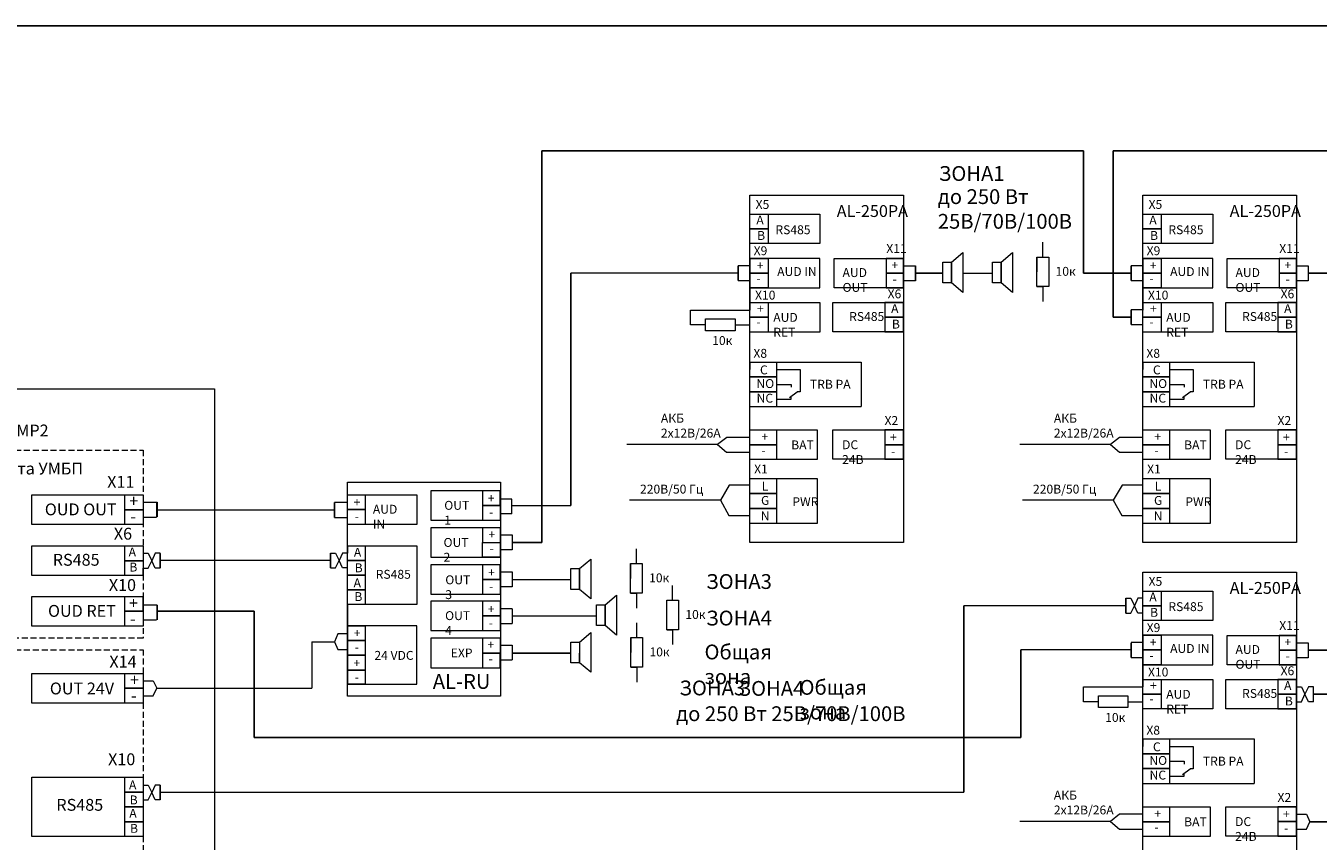
# Model space of a CAD drawing. Units: millimetres. Extents: x 5617 to 6767, y 287 to 910.
# Drawn here: x 5897 to 6333, y 634 to 910 of the extents above; entities that cross this region are included whole.
import ezdxf

# ---------------------------------------------------------------- set-up
doc = ezdxf.new("R2010")
doc.units = ezdxf.units.MM
doc.linetypes.add('JIS_02_2.0', pattern=[3, 2, -1])
doc.layers.add('1', color=10, linetype='Continuous')
doc.styles.get("Standard").update_dxf_attribs({"font": 'TCbEKeeH.ttf'})

msp = doc.modelspace()

# ---------------------------------------------------------------- linework, layer by layer
for p, q in [((6253.77, 867.58), (6071, 867.58)), ((6071, 735.33), (6071, 867.58)), ((6253.77, 826.3), (6253.77, 867.58)), ((6263.77, 811.35), (6263.77, 867.58)), ((6263.77, 867.58), (6391.38, 867.58)), ((6080.77, 747.81), (6080.77, 826.3)), ((6206.28, 826.27), (6197.01, 826.27)), ((6269.84, 826.3), (6253.77, 826.3)), ((6338.89, 826.27), (6329.62, 826.27)), ((6269.84, 811.35), (6263.77, 811.35)), ((6061, 735.33), (6071, 735.33)), ((5936.45, 716.85), (5936.45, 714.35)), ((5936.45, 714.35), (5936.45, 712.07)), ((5941.12, 712.07), (5973.85, 712.07)), ((5973.85, 712.07), (5973.85, 669.51)), ((6213.39, 713.96), (6213.39, 651.03)), ((6056.94, 697.99), (6056.96, 697.99)), ((6061, 697.99), (6080.78, 697.99)), ((6232.61, 669.51), (6232.61, 699.04)), ((6348.89, 699.01), (6329.62, 699.01)), ((6005.38, 697.21), (6005.38, 694.52)), ((6325.63, 689.05), (6325.63, 686.55)), ((6331.34, 684.05), (6339.98, 684.05)), ((5973.85, 669.51), (6232.61, 669.51)), ((6330.18, 641.04), (6339.98, 641.04))]:
    msp.add_line(p, q)
at = {"color": 7, "lineweight": 20}
for p, q in [((6141.16, 828.77), (6137.23, 828.77)), ((6193.03, 828.74), (6197.01, 828.74)), ((6197.01, 828.74), (6197.01, 823.64)), ((6273.77, 828.77), (6269.84, 828.77)), ((6325.64, 828.74), (6329.62, 828.74)), ((6329.62, 828.74), (6329.62, 823.64)), ((6141.16, 823.67), (6137.23, 823.67)), ((6193.03, 821.31), (6193.02, 815.85)), ((6197.01, 823.64), (6193.03, 823.64)), ((6193.04, 821.31), (6193.04, 817.14)), ((6273.77, 823.67), (6269.84, 823.67)), ((6325.64, 821.31), (6325.63, 815.85)), ((6329.62, 823.64), (6325.64, 823.64)), ((6325.66, 821.31), (6325.66, 817.14)), ((6121.16, 813.81), (6141.16, 813.81)), ((6273.77, 813.9), (6269.84, 813.9)), ((6126.16, 808.81), (6121.16, 808.81)), ((6136.16, 808.81), (6141.16, 808.81)), ((6273.77, 808.81), (6269.84, 808.81)), ((6141.16, 796.21), (6141.16, 793.71)), ((6150.12, 796.21), (6150.12, 793.71)), ((6273.77, 796.21), (6273.77, 793.71)), ((6282.74, 796.21), (6282.74, 793.71)), ((6150.12, 793.71), (6158.12, 793.71)), ((6158.12, 793.71), (6158.12, 786.2)), ((6282.74, 793.71), (6290.74, 793.71)), ((6290.74, 793.71), (6290.74, 786.2)), ((6150.12, 788.71), (6155.12, 788.71)), ((6154.51, 784.23), (6157.12, 786.2)), ((6155.12, 788.71), (6155.12, 787.71)), ((6158.12, 786.2), (6157.12, 786.2)), ((6282.74, 788.71), (6287.74, 788.71)), ((6287.13, 784.23), (6289.74, 786.2)), ((6287.74, 788.71), (6287.74, 787.71)), ((6290.74, 786.2), (6289.74, 786.2)), ((6150.12, 783.7), (6155.12, 783.7)), ((6155.12, 783.7), (6155.12, 784.7)), ((6282.74, 783.7), (6287.74, 783.7)), ((6287.74, 783.7), (6287.74, 784.7)), ((6193.03, 773.3), (6193.03, 770.8)), ((6325.64, 773.3), (6325.64, 770.8)), ((6130.29, 768.37), (6099.67, 768.37)), ((6133.35, 770.81), (6130.29, 768.37)), ((6130.29, 768.37), (6133.24, 765.81)), ((6141.15, 770.81), (6133.35, 770.81)), ((6262.9, 768.37), (6232.28, 768.37)), ((6265.96, 770.81), (6262.9, 768.37)), ((6262.9, 768.37), (6265.86, 765.81)), ((6273.77, 770.81), (6265.96, 770.81)), ((6133.24, 765.81), (6141.15, 765.81)), ((6265.86, 765.81), (6273.77, 765.81)), ((6134.17, 754.71), (6131.2, 749.56)), ((6141.16, 754.71), (6134.17, 754.71)), ((6266.79, 754.71), (6263.81, 749.56)), ((6273.77, 754.71), (6266.79, 754.71)), ((6131.2, 749.56), (6100.58, 749.56)), ((6131.2, 749.56), (6134.09, 744.47)), ((6263.81, 749.56), (6233.2, 749.56)), ((6263.81, 749.56), (6266.71, 744.47)), ((6134.09, 744.47), (6141.16, 744.47)), ((6266.71, 744.47), (6273.77, 744.47)), ((6273.77, 701.51), (6269.84, 701.51)), ((6325.64, 701.48), (6329.62, 701.48)), ((6329.62, 701.48), (6329.62, 696.38)), ((6273.77, 696.41), (6269.84, 696.41)), ((6325.64, 694.05), (6325.63, 688.59)), ((6329.62, 696.38), (6325.64, 696.38)), ((6325.66, 694.05), (6325.66, 689.88)), ((6253.77, 686.55), (6273.77, 686.55)), ((6258.77, 681.55), (6253.77, 681.55)), ((6268.77, 681.55), (6273.77, 681.55)), ((6273.77, 668.96), (6273.77, 666.46)), ((6282.74, 668.96), (6282.74, 666.45)), ((6282.74, 666.45), (6290.74, 666.45)), ((6290.74, 666.45), (6290.74, 658.94)), ((6282.74, 661.45), (6287.74, 661.45)), ((6287.13, 656.98), (6289.74, 658.94)), ((6287.74, 661.45), (6287.74, 660.45)), ((6290.74, 658.94), (6289.74, 658.94)), ((6282.74, 656.44), (6287.74, 656.44)), ((6287.74, 656.44), (6287.74, 657.44)), ((6325.64, 646.04), (6325.64, 643.54)), ((6262.9, 641.11), (6232.28, 641.11)), ((6265.96, 643.55), (6262.9, 641.11)), ((6262.9, 641.11), (6265.86, 638.55)), ((6273.77, 643.55), (6265.96, 643.55)), ((6265.86, 638.55), (6273.77, 638.55))]:
    msp.add_line(p, q, dxfattribs=at)
at = {"color": 7}
for p, q in [((6141.16, 821.31), (6141.16, 816.31)), ((6273.77, 821.31), (6273.77, 816.31)), ((6141.16, 816.31), (6141.16, 813.81)), ((6141.16, 816.31), (6141.16, 813.81)), ((6273.77, 816.31), (6273.77, 813.81)), ((6273.77, 816.31), (6273.77, 813.81)), ((6273.77, 694.05), (6273.77, 689.05)), ((6273.77, 689.05), (6273.77, 686.55)), ((6273.77, 689.05), (6273.77, 686.55))]:
    msp.add_line(p, q, dxfattribs=at)
msp.add_lwpolyline([(5616.52, 909.76), (6767.15, 909.76), (6767.15, 287.17), (5616.52, 287.17)], close=True)
at = {"color": 7, "lineweight": 20}
for points in [[(6141.16, 852.58), (6193.03, 852.58), (6193.03, 735.33), (6141.16, 735.33)], [(6273.77, 852.58), (6325.64, 852.58), (6325.64, 735.33), (6273.77, 735.33)], [(6164.8, 836.24), (6141.16, 836.24), (6141.16, 846.18), (6164.8, 846.18)], [(6141.16, 846.18), (6147.33, 846.18), (6147.33, 841.22), (6141.16, 841.22)], [(6297.41, 836.24), (6273.77, 836.24), (6273.77, 846.18), (6297.41, 846.18)], [(6273.77, 846.18), (6279.95, 846.18), (6279.95, 841.22), (6273.77, 841.22)], [(6141.16, 841.22), (6147.33, 841.22), (6147.33, 836.24), (6141.16, 836.24)], [(6273.77, 841.22), (6279.95, 841.22), (6279.95, 836.24), (6273.77, 836.24)], [(6164.8, 831.24), (6141.16, 831.24), (6141.16, 821.31), (6164.8, 821.31)], [(6141.16, 831.24), (6147.33, 831.24), (6147.33, 826.3), (6141.16, 826.3)], [(6169.66, 831.21), (6193.03, 831.21), (6193.03, 821.31), (6169.66, 821.31)], [(6193.03, 831.21), (6187.13, 831.21), (6187.13, 826.27), (6193.03, 826.27)], [(6297.41, 831.24), (6273.77, 831.24), (6273.77, 821.31), (6297.41, 821.31)], [(6273.77, 831.24), (6279.95, 831.24), (6279.95, 826.3), (6273.77, 826.3)], [(6302.28, 831.21), (6325.64, 831.21), (6325.64, 821.31), (6302.28, 821.31)], [(6325.64, 831.21), (6319.74, 831.21), (6319.74, 826.27), (6325.64, 826.27)], [(6141.16, 826.3), (6147.33, 826.3), (6147.33, 821.31), (6141.16, 821.31)], [(6193.03, 826.27), (6187.13, 826.27), (6187.13, 821.31), (6193.03, 821.31)], [(6273.77, 826.3), (6279.95, 826.3), (6279.95, 821.31), (6273.77, 821.31)], [(6325.64, 826.27), (6319.74, 826.27), (6319.74, 821.31), (6325.64, 821.31)], [(6164.8, 806.37), (6141.16, 806.37), (6141.16, 816.31), (6164.8, 816.31)], [(6141.16, 816.31), (6147.33, 816.31), (6147.33, 811.35), (6141.16, 811.35)], [(6169.21, 816.31), (6193.03, 816.31), (6193.03, 806.4), (6169.21, 806.4)], [(6193.03, 816.31), (6186.68, 816.31), (6186.68, 811.35), (6193.03, 811.35)], [(6297.41, 806.37), (6273.77, 806.37), (6273.77, 816.31), (6297.41, 816.31)], [(6273.77, 816.31), (6279.95, 816.31), (6279.95, 811.35), (6273.77, 811.35)], [(6301.83, 816.31), (6325.64, 816.31), (6325.64, 806.4), (6301.83, 806.4)], [(6325.64, 816.31), (6319.29, 816.31), (6319.29, 811.35), (6325.64, 811.35)], [(6141.16, 811.35), (6147.33, 811.35), (6147.33, 806.37), (6141.16, 806.37)], [(6193.03, 811.35), (6186.68, 811.35), (6186.68, 806.4), (6193.03, 806.4)], [(6273.77, 811.35), (6279.95, 811.35), (6279.95, 806.37), (6273.77, 806.37)], [(6325.64, 811.35), (6319.29, 811.35), (6319.29, 806.4), (6325.64, 806.4)], [(6126.16, 806.81), (6126.16, 810.81), (6136.16, 810.81), (6136.16, 806.81)], [(6141.16, 773.3), (6163.83, 773.3), (6163.83, 763.3), (6141.16, 763.3)], [(6141.16, 773.3), (6150.16, 773.3), (6150.16, 768.3), (6141.16, 768.3)], [(6169.21, 773.3), (6193.03, 773.3), (6193.03, 763.39), (6169.21, 763.39)], [(6193.03, 773.3), (6186.68, 773.3), (6186.68, 768.34), (6193.03, 768.34)], [(6273.77, 773.3), (6296.45, 773.3), (6296.45, 763.3), (6273.77, 763.3)], [(6273.77, 773.3), (6282.77, 773.3), (6282.77, 768.3), (6273.77, 768.3)], [(6301.83, 773.3), (6325.64, 773.3), (6325.64, 763.39), (6301.83, 763.39)], [(6325.64, 773.3), (6319.3, 773.3), (6319.3, 768.34), (6325.64, 768.34)], [(6141.15, 768.3), (6150.16, 768.3), (6150.16, 763.3), (6141.15, 763.3)], [(6193.03, 768.34), (6186.68, 768.34), (6186.68, 763.39), (6193.03, 763.39)], [(6273.77, 768.3), (6282.77, 768.3), (6282.77, 763.3), (6273.77, 763.3)], [(6325.64, 768.34), (6319.3, 768.34), (6319.3, 763.39), (6325.64, 763.39)], [(6141.15, 756.9), (6150.16, 756.9), (6150.16, 751.82), (6141.15, 751.82)], [(6141.16, 756.9), (6163.83, 756.9), (6163.83, 741.73), (6141.16, 741.73)], [(6273.77, 756.9), (6296.45, 756.9), (6296.45, 741.73), (6273.77, 741.73)], [(6273.77, 756.9), (6282.77, 756.9), (6282.77, 751.82), (6273.77, 751.82)], [(6141.16, 751.82), (6150.16, 751.82), (6150.16, 746.82), (6141.16, 746.82)], [(6273.77, 751.82), (6282.77, 751.82), (6282.77, 746.82), (6273.77, 746.82)], [(6141.16, 746.82), (6150.16, 746.82), (6150.16, 741.73), (6141.16, 741.73)], [(6273.77, 746.82), (6282.77, 746.82), (6282.77, 741.73), (6273.77, 741.73)], [(6273.77, 725.33), (6325.64, 725.33), (6325.64, 608.07), (6273.77, 608.07)], [(6297.41, 708.98), (6273.77, 708.98), (6273.77, 718.92), (6297.41, 718.92)], [(6273.77, 718.92), (6279.95, 718.92), (6279.95, 713.96), (6273.77, 713.96)], [(6273.77, 713.96), (6279.95, 713.96), (6279.95, 708.98), (6273.77, 708.98)], [(6297.41, 703.98), (6273.77, 703.98), (6273.77, 694.05), (6297.41, 694.05)], [(6273.77, 703.98), (6279.95, 703.98), (6279.95, 699.04), (6273.77, 699.04)], [(6302.28, 703.95), (6325.64, 703.95), (6325.64, 694.05), (6302.28, 694.05)], [(6325.64, 703.95), (6319.74, 703.95), (6319.74, 699.01), (6325.64, 699.01)], [(6273.77, 699.04), (6279.95, 699.04), (6279.95, 694.05), (6273.77, 694.05)], [(6325.64, 699.01), (6319.74, 699.01), (6319.74, 694.05), (6325.64, 694.05)], [(6297.41, 679.11), (6273.77, 679.11), (6273.77, 689.05), (6297.41, 689.05)], [(6273.77, 689.05), (6279.95, 689.05), (6279.95, 684.09), (6273.77, 684.09)], [(6301.83, 689.05), (6325.64, 689.05), (6325.64, 679.14), (6301.83, 679.14)], [(6325.64, 689.05), (6319.29, 689.05), (6319.29, 684.09), (6325.64, 684.09)], [(6258.77, 679.55), (6258.77, 683.55), (6268.77, 683.55), (6268.77, 679.55)], [(6273.77, 684.09), (6279.95, 684.09), (6279.95, 679.11), (6273.77, 679.11)], [(6325.64, 684.09), (6319.29, 684.09), (6319.29, 679.14), (6325.64, 679.14)], [(6273.77, 646.04), (6296.45, 646.04), (6296.45, 636.04), (6273.77, 636.04)], [(6273.77, 646.04), (6282.77, 646.04), (6282.77, 641.04), (6273.77, 641.04)], [(6301.83, 646.04), (6325.64, 646.04), (6325.64, 636.14), (6301.83, 636.14)], [(6325.64, 646.04), (6319.3, 646.04), (6319.3, 641.08), (6325.64, 641.08)], [(6273.77, 641.04), (6282.77, 641.04), (6282.77, 636.04), (6273.77, 636.04)], [(6325.64, 641.08), (6319.3, 641.08), (6319.3, 636.14), (6325.64, 636.14)]]:
    msp.add_lwpolyline(points, close=True, dxfattribs=at)
at = {"color": 7, "lineweight": 20, "const_width": 0.5}
for points in [[(6137.23, 828.77), (6137.23, 823.67)], [(6197.01, 828.74), (6197.01, 823.64)], [(6269.84, 828.77), (6269.84, 823.67)], [(6329.62, 828.74), (6329.62, 823.64)], [(6269.84, 813.9), (6269.84, 808.81)], [(6269.84, 701.51), (6269.84, 696.41)], [(6329.62, 701.48), (6329.62, 696.38)]]:
    msp.add_lwpolyline(points, dxfattribs=at)
at = {"color": 7, "lineweight": 20}
for points in [[(6121.16, 808.81), (6121.16, 813.81)], [(6150.12, 791.21), (6141.16, 791.21), (6141.16, 796.21), (6147.4, 796.21), (6147.4, 796.21)], [(6141.16, 796.21), (6178.74, 796.21), (6178.74, 786.21)], [(6150.12, 786.21), (6141.16, 786.21), (6141.16, 796.21)], [(6150.12, 796.21), (6150.12, 781.21)], [(6282.74, 791.21), (6273.77, 791.21), (6273.77, 796.21), (6280.01, 796.21), (6280.01, 796.21)], [(6273.77, 796.21), (6311.36, 796.21), (6311.36, 786.21)], [(6282.74, 786.21), (6273.77, 786.21), (6273.77, 796.21)], [(6282.74, 796.21), (6282.74, 781.21)], [(6147.4, 786.21), (6141.16, 786.21), (6141.16, 791.21), (6150.12, 791.21)], [(6280.01, 786.21), (6273.77, 786.21), (6273.77, 791.21), (6282.74, 791.21)], [(6141.16, 786.21), (6147.4, 786.21), (6147.4, 786.21)], [(6141.16, 786.21), (6150.12, 786.21)], [(6141.16, 781.21), (6141.16, 786.21)], [(6178.74, 786.21), (6178.74, 781.21)], [(6273.77, 786.21), (6280.01, 786.21), (6280.01, 786.21)], [(6273.77, 786.21), (6282.74, 786.21)], [(6273.77, 781.21), (6273.77, 786.21)], [(6311.36, 786.21), (6311.36, 781.21)], [(6141.16, 781.21), (6178.74, 781.21)], [(6273.77, 781.21), (6311.36, 781.21)], [(6253.77, 681.55), (6253.77, 686.55)], [(6282.74, 663.96), (6273.77, 663.96), (6273.77, 668.96), (6280.01, 668.96), (6280.01, 668.96)], [(6273.77, 668.96), (6311.36, 668.96), (6311.36, 658.96)], [(6282.74, 658.96), (6273.77, 658.96), (6273.77, 668.96)], [(6282.74, 668.96), (6282.74, 653.96)], [(6280.01, 658.96), (6273.77, 658.96), (6273.77, 663.96), (6282.74, 663.96)], [(6273.77, 658.96), (6280.01, 658.96), (6280.01, 658.96)], [(6273.77, 658.96), (6282.74, 658.96)], [(6273.77, 653.96), (6273.77, 658.96)], [(6311.36, 658.96), (6311.36, 653.96)], [(6273.77, 653.96), (6311.36, 653.96)]]:
    msp.add_lwpolyline(points, dxfattribs=at)
at = {"layer": '1', "color": 7, "lineweight": 20}
for p, q in [((6240.02, 831.69), (6240.02, 836.69)), ((6141.16, 828.77), (6137.23, 828.77)), ((6141.16, 828.77), (6137.23, 828.77)), ((6193.03, 828.74), (6197.01, 828.74)), ((6193.03, 828.74), (6197.01, 828.74)), ((6197.01, 828.74), (6197.01, 823.64)), ((6197.01, 828.74), (6197.01, 823.64)), ((6238.02, 831.69), (6238.02, 826.69)), ((6273.77, 828.77), (6269.84, 828.77)), ((6273.77, 828.77), (6269.84, 828.77)), ((6325.64, 828.74), (6329.62, 828.74)), ((6325.64, 828.74), (6329.62, 828.74)), ((6329.62, 828.74), (6329.62, 823.64)), ((6329.62, 828.74), (6329.62, 823.64)), ((6137.23, 826.3), (6080.77, 826.3)), ((6213.03, 826.27), (6223.03, 826.27)), ((6141.16, 823.67), (6137.23, 823.67)), ((6141.16, 823.67), (6137.23, 823.67)), ((6197.01, 823.64), (6193.03, 823.64)), ((6197.01, 823.64), (6193.03, 823.64)), ((6238.02, 821.69), (6240.02, 821.69)), ((6240.02, 821.69), (6240.02, 816.69)), ((6273.77, 823.67), (6269.84, 823.67)), ((6273.77, 823.67), (6269.84, 823.67)), ((6329.62, 823.64), (6325.64, 823.64)), ((6329.62, 823.64), (6325.64, 823.64)), ((5936.45, 751.37), (5936.45, 748.87)), ((5936.45, 751.37), (5936.45, 748.97)), ((5936.45, 748.97), (5941.12, 748.97)), ((5936.45, 746.37), (5936.45, 743.87)), ((5940.87, 748.87), (5940.87, 743.87)), ((5940.87, 746.37), (5976.74, 746.37)), ((5940.87, 746.37), (6000.99, 746.37)), ((5960.45, 746.37), (5960.45, 746.37)), ((5960.45, 746.37), (5960.45, 746.37)), ((6005.37, 748.84), (6000.99, 748.84)), ((6000.99, 748.84), (6000.99, 743.74)), ((6056.94, 750.04), (6060.8, 750.04)), ((6056.94, 747.81), (6056.96, 747.81)), ((6060.8, 747.81), (6080.77, 747.81)), ((5936.45, 743.87), (5940.87, 743.87)), ((6000.99, 743.74), (6005.37, 743.74)), ((6060.8, 744.94), (6056.96, 744.94)), ((6056.96, 737.91), (6061, 737.91)), ((6005.37, 734.17), (6005.37, 731.67)), ((6061, 732.81), (6056.96, 732.81)), ((6061, 735.33), (6071, 735.33)), ((6102.86, 728.19), (6102.86, 733.19)), ((5936.45, 731.66), (5938.14, 731.66)), ((5938.14, 731.66), (5939.3, 729.16)), ((5938.14, 726.66), (5939.3, 729.16)), ((5940.47, 731.66), (5939.3, 729.16)), ((5940.47, 726.66), (5939.3, 729.16)), ((5942.16, 731.66), (5940.47, 731.66)), ((5942.16, 726.66), (5942.16, 731.66)), ((5942.16, 729.3), (5999.67, 729.3)), ((5988.32, 729.3), (5999.67, 729.3)), ((5999.67, 731.76), (6001.35, 731.76)), ((5999.67, 726.76), (5999.67, 731.76)), ((6001.35, 731.76), (6002.52, 729.26)), ((6001.35, 726.76), (6002.52, 729.26)), ((6003.68, 731.76), (6002.52, 729.26)), ((6003.68, 726.76), (6002.52, 729.26)), ((6005.37, 731.76), (6003.68, 731.76)), ((5936.45, 724.17), (5936.45, 726.66)), ((5936.45, 726.66), (5938.14, 726.66)), ((5942.16, 726.66), (5940.47, 726.66)), ((5999.67, 726.76), (6001.35, 726.76)), ((6005.37, 726.76), (6003.68, 726.76)), ((6005.37, 724.26), (6005.37, 726.76)), ((6056.94, 725.42), (6061, 725.42)), ((6100.86, 728.19), (6100.86, 723.19)), ((6056.94, 722.79), (6056.96, 722.79)), ((6061, 720.33), (6056.96, 720.33)), ((6061, 722.79), (6080.78, 722.79)), ((6115.09, 715.82), (6115.09, 720.82)), ((5936.45, 716.85), (5936.45, 714.36)), ((6005.37, 714.4), (6005.37, 716.89)), ((6100.86, 718.19), (6102.86, 718.19)), ((6102.86, 718.19), (6102.86, 713.19)), ((6268.07, 716.46), (6269.75, 716.46)), ((6268.07, 711.46), (6268.07, 716.46)), ((6269.75, 716.46), (6270.92, 713.96)), ((6272.08, 716.46), (6270.92, 713.96)), ((6273.77, 716.46), (6272.08, 716.46)), ((5936.45, 714.26), (5941.12, 714.26)), ((6005.37, 714.4), (6005.37, 707.14)), ((6056.96, 713), (6061, 713)), ((6268.07, 713.96), (6213.39, 713.96)), ((6268.07, 711.46), (6269.75, 711.46)), ((6269.75, 711.46), (6270.92, 713.96)), ((6272.08, 711.46), (6270.92, 713.96)), ((6273.77, 711.46), (6272.08, 711.46)), ((5936.45, 709.16), (5940.87, 709.16)), ((6061, 707.9), (6056.96, 707.9)), ((6061, 710.57), (6089.44, 710.57)), ((6102.98, 703.18), (6102.98, 708.18)), ((6002.1, 704.46), (6000.95, 701.78)), ((6005.37, 704.46), (6002.1, 704.46)), ((6100.98, 703.18), (6100.98, 698.18)), ((6113.09, 705.82), (6115.09, 705.82)), ((6115.09, 705.82), (6115.09, 700.82)), ((5993.32, 701.78), (6000.95, 701.78)), ((5993.32, 701.78), (5993.32, 686.09)), ((6000.95, 701.78), (6002.06, 699.21)), ((6002.06, 699.21), (6005.38, 699.21)), ((6052.34, 697.99), (6056.96, 697.99)), ((6056.94, 697.99), (6056.96, 697.99)), ((6056.96, 700.69), (6061, 700.69)), ((6269.84, 699.04), (6232.61, 699.04)), ((6273.77, 701.51), (6269.84, 701.51)), ((6273.77, 701.51), (6269.84, 701.51)), ((6325.64, 701.48), (6329.62, 701.48)), ((6325.64, 701.48), (6329.62, 701.48)), ((6329.62, 701.48), (6329.62, 696.38)), ((6329.62, 701.48), (6329.62, 696.38)), ((6061, 695.6), (6056.94, 695.6)), ((6273.77, 696.41), (6269.84, 696.41)), ((6273.77, 696.41), (6269.84, 696.41)), ((6329.62, 696.38), (6325.64, 696.38)), ((6329.62, 696.38), (6325.64, 696.38)), ((6100.98, 693.18), (6102.98, 693.18)), ((6102.98, 693.18), (6102.98, 688.18)), ((5936.45, 688.59), (5939.83, 688.59)), ((5939.83, 688.59), (5940.99, 686.09)), ((5939.83, 683.59), (5940.99, 686.09)), ((5940.99, 686.09), (5969.07, 686.09)), ((5940.99, 686.09), (5993.32, 686.09)), ((6325.63, 686.55), (6327.32, 686.55)), ((6327.32, 686.55), (6328.49, 684.05)), ((6329.65, 686.55), (6328.49, 684.05)), ((6331.34, 686.55), (6329.65, 686.55)), ((6331.34, 681.55), (6331.34, 686.55)), ((5936.45, 683.59), (5939.83, 683.59)), ((6325.63, 681.55), (6327.32, 681.55)), ((6327.32, 681.55), (6328.49, 684.05)), ((6329.65, 681.55), (6328.49, 684.05)), ((6331.34, 681.55), (6329.65, 681.55)), ((5936.45, 653.4), (5938.14, 653.4)), ((5938.14, 653.4), (5939.3, 650.9)), ((5938.14, 648.4), (5939.3, 650.9)), ((5940.47, 653.4), (5939.3, 650.9)), ((5940.47, 648.4), (5939.3, 650.9)), ((5942.16, 653.4), (5940.47, 653.4)), ((5942.16, 648.4), (5942.16, 653.4)), ((5942.16, 651.03), (6213.39, 651.03)), ((5936.45, 648.4), (5938.14, 648.4)), ((5942.16, 648.4), (5940.47, 648.4)), ((6325.64, 643.54), (6329.02, 643.54)), ((6329.02, 643.54), (6330.18, 641.04)), ((6325.64, 638.54), (6329.02, 638.54)), ((6329.02, 638.54), (6330.18, 641.04))]:
    msp.add_line(p, q, dxfattribs=at)
for points in [[(6209.17, 829.99), (6213.03, 833.19), (6213.03, 819.76), (6209.17, 822.96)], [(6225.92, 829.99), (6229.78, 833.19), (6229.78, 819.76), (6225.92, 822.96)], [(6206.28, 829.99), (6209.17, 829.99), (6209.17, 822.96), (6206.28, 822.96)], [(6223.03, 829.99), (6225.92, 829.99), (6225.92, 822.96), (6223.03, 822.96)], [(6238.02, 831.69), (6242.02, 831.69), (6242.02, 821.69), (6238.02, 821.69)], [(5834.34, 787.23), (5960.45, 787.23), (5960.45, 352.57), (5834.34, 352.57)], [(6005.37, 755.68), (6056.96, 755.68), (6056.96, 683.38), (6005.37, 683.38)], [(6005.37, 751.37), (6028.82, 751.37), (6028.82, 741.43), (6005.37, 741.43)], [(6005.37, 751.37), (6011.35, 751.37), (6011.35, 746.42), (6005.37, 746.42)], [(6056.96, 752.77), (6033.49, 752.77), (6033.49, 742.83), (6056.96, 742.83)], [(6056.94, 752.77), (6050.96, 752.77), (6050.96, 747.81), (6056.94, 747.81)], [(5930.21, 741.37), (5930.21, 746.37), (5936.45, 746.37), (5936.45, 741.37), (5930.21, 741.37)], [(6005.37, 746.41), (6011.35, 746.41), (6011.35, 741.43), (6005.37, 741.43)], [(6056.96, 747.81), (6050.96, 747.81), (6050.96, 742.83), (6056.96, 742.83)], [(6033.49, 730.35), (6056.96, 730.35), (6056.96, 740.28), (6033.49, 740.28)], [(6056.96, 740.28), (6050.96, 740.28), (6050.96, 735.33), (6056.96, 735.33)], [(6005.37, 734.17), (6028.82, 734.17), (6028.82, 714.4), (6005.37, 714.4)], [(6005.37, 734.17), (6011.35, 734.17), (6011.35, 729.21), (6005.37, 729.21)], [(5930.21, 724.17), (5930.21, 729.17), (5936.45, 729.17), (5936.45, 724.17), (5930.21, 724.17)], [(6005.37, 729.21), (6011.35, 729.21), (6011.35, 724.26), (6005.37, 724.26)], [(6083.67, 726.51), (6087.53, 729.71), (6087.53, 716.29), (6083.67, 719.49)], [(6005.37, 724.26), (6011.35, 724.26), (6011.35, 719.35), (6005.37, 719.35)], [(6056.96, 727.75), (6033.49, 727.75), (6033.49, 717.81), (6056.96, 717.81)], [(6056.94, 727.75), (6050.96, 727.75), (6050.96, 722.79), (6056.94, 722.79)], [(6080.78, 726.51), (6083.67, 726.51), (6083.67, 719.49), (6080.78, 719.49)], [(6100.86, 728.19), (6104.86, 728.19), (6104.86, 718.19), (6100.86, 718.19)], [(6056.96, 722.79), (6050.96, 722.79), (6050.96, 717.81), (6056.96, 717.81)], [(6005.37, 719.35), (6011.35, 719.35), (6011.35, 714.4), (6005.37, 714.4)], [(6056.96, 715.52), (6033.49, 715.52), (6033.49, 705.58), (6056.96, 705.58)], [(6056.96, 715.52), (6050.96, 715.52), (6050.96, 710.57), (6056.96, 710.57)], [(6092.33, 714.28), (6096.2, 717.48), (6096.2, 704.06), (6092.33, 707.26)], [(6113.09, 715.82), (6117.09, 715.82), (6117.09, 705.82), (6113.09, 705.82)], [(5930.21, 707.07), (5930.21, 712.07), (5936.45, 712.07), (5936.45, 707.07), (5930.21, 707.07)], [(6089.44, 714.28), (6092.33, 714.28), (6092.33, 707.26), (6089.44, 707.26)], [(6028.83, 707.14), (6005.37, 707.14), (6005.37, 687.48), (6028.83, 687.48)], [(6005.37, 707.14), (6011.37, 707.14), (6011.37, 702.2), (6005.37, 702.2)], [(6056.96, 710.57), (6050.96, 710.57), (6050.96, 705.58), (6056.96, 705.58)], [(6005.37, 702.2), (6011.36, 702.2), (6011.36, 697.21), (6005.37, 697.21)], [(6056.96, 702.95), (6033.49, 702.95), (6033.49, 693.01), (6056.96, 693.01)], [(6056.96, 702.95), (6050.96, 702.95), (6050.96, 697.99), (6056.96, 697.99)], [(6100.98, 703.18), (6104.98, 703.18), (6104.98, 693.18), (6100.98, 693.18)], [(6056.94, 697.99), (6050.96, 697.99), (6050.96, 693.01), (6056.94, 693.01)], [(6080.78, 701.7), (6083.67, 701.7), (6083.67, 694.68), (6080.78, 694.68)], [(6005.38, 697.21), (6011.35, 697.21), (6011.35, 692.25), (6005.38, 692.25)], [(6005.38, 692.25), (6011.35, 692.25), (6011.35, 687.48), (6005.38, 687.48)], [(5930.21, 681.08), (5930.21, 686.08), (5936.45, 686.08), (5936.45, 681.08), (5930.21, 681.08)], [(5930.21, 646.03), (5930.21, 651.03), (5936.45, 651.03), (5936.45, 646.03), (5930.21, 646.03)], [(5930.21, 636.03), (5930.21, 641.03), (5936.45, 641.03), (5936.45, 636.03), (5930.21, 636.03)]]:
    msp.add_lwpolyline(points, close=True, dxfattribs=at)
at = {"layer": '1', "color": 7, "lineweight": 20, "const_width": 0.5}
for points in [[(6137.23, 828.77), (6137.23, 823.67)], [(6137.23, 828.77), (6137.23, 823.67)], [(6197.01, 828.74), (6197.01, 823.64)], [(6197.01, 828.74), (6197.01, 823.64)], [(6269.84, 828.77), (6269.84, 823.67)], [(6269.84, 828.77), (6269.84, 823.67)], [(6329.62, 828.74), (6329.62, 823.64)], [(6329.62, 828.74), (6329.62, 823.64)], [(6269.84, 813.9), (6269.84, 808.81)], [(6269.84, 813.9), (6269.84, 808.81)], [(6060.8, 750.04), (6060.8, 744.94)], [(5941.12, 748.97), (5941.12, 743.87)], [(6000.99, 748.84), (6000.99, 743.74)], [(6061, 737.91), (6061, 732.81)], [(5942.16, 731.66), (5942.16, 726.66)], [(5999.67, 731.77), (5999.67, 726.76)], [(6061, 725.42), (6061, 720.33)], [(6268.07, 716.48), (6268.07, 711.46)], [(5941.12, 714.26), (5941.12, 709.16)], [(6061, 713), (6061, 707.9)], [(6061, 700.69), (6061, 695.6)], [(6269.84, 701.51), (6269.84, 696.41)], [(6269.84, 701.51), (6269.84, 696.41)], [(6329.62, 701.48), (6329.62, 696.38)], [(6329.62, 701.48), (6329.62, 696.38)], [(6331.34, 686.55), (6331.34, 681.55)], [(5942.16, 653.4), (5942.16, 648.4)]]:
    msp.add_lwpolyline(points, dxfattribs=at)
at = {"layer": '1', "color": 7, "linetype": 'JIS_02_2.0', "lineweight": 20}
msp.add_lwpolyline([(5857.2, 766.43), (5936.45, 766.43), (5936.45, 702.99), (5857.2, 702.99)], close=True, dxfattribs=at)
at = {"layer": '1', "color": 7, "lineweight": 20}
for points in [[(5936.45, 741.37), (5898.87, 741.37), (5898.87, 751.37), (5936.45, 751.37), (5936.45, 741.37)], [(5930.21, 746.37), (5930.21, 751.37), (5936.45, 751.37), (5936.45, 746.37), (5930.21, 746.37)], [(5936.45, 724.17), (5898.87, 724.17), (5898.87, 734.17), (5936.45, 734.17), (5936.45, 724.17)], [(5930.21, 729.17), (5930.21, 734.17), (5936.45, 734.17), (5936.45, 729.17), (5930.21, 729.17)], [(6056.96, 732.81), (6056.96, 730.35), (6050.96, 730.35), (6050.96, 735.33), (6056.96, 735.33)], [(5936.45, 707.07), (5898.87, 707.07), (5898.87, 717.07), (5936.45, 717.07), (5936.45, 707.07)], [(5930.21, 712.07), (5930.21, 717.07), (5936.45, 717.07), (5936.45, 712.07), (5930.21, 712.07)], [(6083.67, 701.7), (6087.53, 704.9), (6087.53, 691.48), (6083.67, 694.68), (6083.67, 697.99)], [(5936.45, 681.08), (5898.87, 681.08), (5898.87, 691.08), (5936.45, 691.08), (5936.45, 681.08)], [(5930.21, 686.08), (5930.21, 691.08), (5936.45, 691.08), (5936.45, 686.08), (5930.21, 686.08)], [(5898.87, 646.03), (5898.87, 656.03), (5936.45, 656.03), (5936.45, 646.03)], [(5930.21, 651.03), (5930.21, 656.03), (5936.45, 656.03), (5936.45, 651.03), (5930.21, 651.03)], [(5936.45, 636.03), (5898.87, 636.03), (5898.87, 646.03)], [(5936.45, 646.03), (5930.21, 646.03)], [(5930.21, 641.03), (5930.21, 646.03), (5936.45, 646.03), (5936.45, 641.03), (5930.21, 641.03)], [(5930.21, 646.03), (5936.45, 646.03), (5936.45, 636.03)]]:
    msp.add_lwpolyline(points, dxfattribs=at)
at = {"layer": '1', "color": 7, "linetype": 'JIS_02_2.0', "lineweight": 20}
msp.add_lwpolyline([(5857.2, 699.12), (5936.45, 699.12), (5936.45, 361.7), (5857.2, 361.7), (5857.2, 699.12)], dxfattribs=at)

# ---------------------------------------------------------------- texts
at = {"color": 7, "lineweight": 20}
for s, width, gutter_width, heights, insert, char_height, attachment_point in [('Х5', 1, 12.5, [0], (6143.11, 850.95), 3, 1), ('Х5', 1, 12.5, [0], (6275.72, 850.95), 3, 1), ('AL-250PA', 17.5171, 59.12, [4.46], (6170.48, 849.22), 4, 1), ('AL-250PA', 17.5171, 59.12, [4.46], (6303.09, 849.22), 4, 1), ('А', 1, 12.5, [0], (6143.35, 845.7), 3, 1), ('RS485', 6.6035, 12.5, [0], (6149.79, 842.41), 3, 1), ('А', 1, 12.5, [0], (6275.96, 845.7), 3, 1), ('RS485', 6.6035, 12.5, [0], (6282.4, 842.41), 3, 1), ('B', 1, 12.5, [0], (6143.62, 840.47), 3, 1), ('B', 1, 12.5, [0], (6276.23, 840.47), 3, 1), ('Х9', 1, 12.5, [0], (6142.44, 835.32), 3, 1), ('Х11', 1, 12.5, [0], (6187.21, 836.06), 3, 1), ('Х9', 1, 12.5, [0], (6275.06, 835.32), 3, 1), ('Х11', 1, 12.5, [0], (6319.82, 836.06), 3, 1), ('+', 1, 12.5, [0], (6143.52, 830.41), 3, 1), ('+', 1, 12.5, [0], (6188.96, 830.48), 3, 1), ('+', 1, 12.5, [0], (6276.13, 830.41), 3, 1), ('+', 1, 12.5, [0], (6321.58, 830.48), 3, 1), ('AUD IN', 14.4221, 12.5, [0], (6150.38, 828.29), 3, 1), ('AUD OUT', 14.6912, 12.5, [0], (6172.44, 827.94), 3, 1), ('AUD IN', 14.4221, 12.5, [0], (6282.99, 828.29), 3, 1), ('AUD OUT', 14.6912, 12.5, [0], (6305.05, 827.94), 3, 1), ('Х10', 1, 12.5, [0], (6142.91, 820.33), 3, 1), ('-', 1, 12.5, [0], (6143.37, 825.93), 3, 1), ('Х6', 1, 12.5, [0], (6187.65, 820.76), 3, 1), ('-', 1, 12.5, [0], (6189.33, 825.74), 3, 1), ('Х10', 1, 12.5, [0], (6275.52, 820.33), 3, 1), ('-', 1, 12.5, [0], (6275.98, 825.93), 3, 1), ('Х6', 1, 12.5, [0], (6320.27, 820.76), 3, 1), ('-', 1, 12.5, [0], (6321.94, 825.74), 3, 1), ('А', 1, 12.5, [0], (6188.83, 815.78), 3, 1), ('А', 1, 12.5, [0], (6321.44, 815.78), 3, 1), ('+', 1, 12.5, [0], (6143.55, 815.77), 3, 1), ('AUD RET', 14.6276, 12.5, [0], (6149.06, 812.82), 3, 1), ('RS485', 6.6035, 12.5, [0], (6174.67, 813.11), 3, 1), ('+', 1, 12.5, [0], (6276.17, 815.77), 3, 1), ('AUD RET', 14.6276, 12.5, [0], (6281.67, 812.82), 3, 1), ('RS485', 6.6035, 12.5, [0], (6307.28, 813.11), 3, 1), ('-', 1, 12.5, [0], (6143.4, 811.29), 3, 1), ('B', 1, 12.5, [0], (6189.1, 810.55), 3, 1), ('-', 1, 12.5, [0], (6276.02, 811.29), 3, 1), ('B', 1, 12.5, [0], (6321.71, 810.55), 3, 1), ('Х8', 1, 12.5, [0], (6142.36, 800.68), 3, 1), ('Х8', 1, 12.5, [0], (6274.97, 800.68), 3, 1), ('C', 8.3203, 12.5, [5.5], (6145.88, 793.58), 3, 5), ('C', 8.3203, 12.5, [5.5], (6278.49, 793.58), 3, 5), ('NO', 8.3203, 12.5, [5.5], (6146.37, 788.97), 3, 5), ('TRB PA', 14.6276, 12.5, [0], (6161.43, 790.24), 3, 1), ('NO', 8.3203, 12.5, [5.5], (6278.98, 788.97), 3, 5), ('TRB PA', 14.6276, 12.5, [0], (6294.04, 790.24), 3, 1), ('NC', 8.3203, 12.5, [5.5], (6146.22, 784.04), 3, 5), ('NC', 8.3203, 12.5, [5.5], (6278.84, 784.04), 3, 5), ('АКБ \\P2x12В/26А', 4.8754, 12.5, [0], (6111.14, 778.76), 3, 1), ('Х2', 1, 12.5, [0], (6186.61, 777.99), 3, 1), ('АКБ \\P2x12В/26А', 4.8754, 12.5, [0], (6243.75, 778.76), 3, 1), ('Х2', 1, 12.5, [0], (6319.23, 777.99), 3, 1), ('+', 1, 12.5, [0], (6145.05, 772.52), 3, 1), ('+', 1, 12.5, [0], (6277.67, 772.52), 3, 1), ('BAT', 4.3246, 12.5, [2.41], (6155.11, 769.76), 3, 1), ('DC 24В', 11.3398, 12.5, [0], (6172.29, 769.82), 3, 1), ('+', 1, 12.5, [0], (6188.44, 772.36), 3, 1), ('BAT', 4.3246, 12.5, [2.41], (6287.72, 769.76), 3, 1), ('DC 24В', 11.3398, 12.5, [0], (6304.91, 769.82), 3, 1), ('+', 1, 12.5, [0], (6321.06, 772.36), 3, 1), ('-', 1, 12.5, [0], (6145.06, 767.96), 3, 1), ('-', 1, 12.5, [0], (6188.81, 767.62), 3, 1), ('-', 1, 12.5, [0], (6277.67, 767.96), 3, 1), ('-', 1, 12.5, [0], (6321.42, 767.62), 3, 1), ('Х1', 1, 12.5, [0], (6142.6, 761.62), 3, 1), ('Х1', 1, 12.5, [0], (6275.22, 761.62), 3, 1), ('220В/50 Гц', 22.0742, 12.5, [0], (6104.09, 754.83), 3, 1), ('L', 1, 12.5, [0], (6145.15, 755.85), 3, 1), ('220В/50 Гц', 22.0742, 12.5, [0], (6236.71, 754.83), 3, 1), ('L', 1, 12.5, [0], (6277.76, 755.85), 3, 1), ('G', 1, 12.5, [0], (6144.93, 751.01), 3, 1), ('PWR', 4.3246, 12.5, [2.41], (6155.5, 750.58), 3, 1), ('G', 1, 12.5, [0], (6277.55, 751.01), 3, 1), ('PWR', 4.3246, 12.5, [2.41], (6288.11, 750.58), 3, 1), ('N', 1, 12.5, [0], (6144.84, 745.8), 3, 1), ('N', 1, 12.5, [0], (6277.45, 745.8), 3, 1), ('Х5', 1, 12.5, [0], (6275.72, 723.69), 3, 1), ('AL-250PA', 17.5171, 59.12, [4.46], (6303.09, 721.97), 4, 1), ('А', 1, 12.5, [0], (6275.96, 718.45), 3, 1), ('B', 1, 12.5, [0], (6276.23, 713.21), 3, 1), ('RS485', 6.6035, 12.5, [0], (6282.4, 715.15), 3, 1), ('Х9', 1, 12.5, [0], (6275.06, 708.07), 3, 1), ('Х11', 1, 12.5, [0], (6319.82, 708.8), 3, 1), ('+', 1, 12.5, [0], (6276.13, 703.15), 3, 1), ('+', 1, 12.5, [0], (6321.58, 703.22), 3, 1), ('AUD IN', 14.4221, 12.5, [0], (6282.99, 701.03), 3, 1), ('AUD OUT', 14.6912, 12.5, [0], (6305.05, 700.68), 3, 1), ('-', 1, 12.5, [0], (6275.98, 698.67), 3, 1), ('Х6', 1, 12.5, [0], (6320.27, 693.5), 3, 1), ('-', 1, 12.5, [0], (6321.94, 698.48), 3, 1), ('Х10', 1, 12.5, [0], (6275.52, 693.07), 3, 1), ('+', 1, 12.5, [0], (6276.17, 688.51), 3, 1), ('AUD RET', 14.6276, 12.5, [0], (6281.67, 685.56), 3, 1), ('RS485', 6.6035, 12.5, [0], (6307.28, 685.85), 3, 1), ('А', 1, 12.5, [0], (6321.44, 688.52), 3, 1), ('-', 1, 12.5, [0], (6276.02, 684.03), 3, 1), ('B', 1, 12.5, [0], (6321.71, 683.29), 3, 1), ('Х8', 1, 12.5, [0], (6274.97, 673.42), 3, 1), ('C', 8.3203, 12.5, [5.5], (6278.49, 666.32), 3, 5), ('NO', 8.3203, 12.5, [5.5], (6278.98, 661.72), 3, 5), ('TRB PA', 14.6276, 12.5, [0], (6294.04, 662.98), 3, 1), ('NC', 8.3203, 12.5, [5.5], (6278.84, 656.78), 3, 5), ('АКБ \\P2x12В/26А', 4.8754, 12.5, [0], (6243.75, 651.5), 3, 1), ('Х2', 1, 12.5, [0], (6319.23, 650.73), 3, 1), ('+', 1, 12.5, [0], (6277.67, 645.26), 3, 1), ('BAT', 4.3246, 12.5, [2.41], (6287.72, 642.5), 3, 1), ('DC 24В', 11.3398, 12.5, [0], (6304.91, 642.57), 3, 1), ('+', 1, 12.5, [0], (6321.06, 645.1), 3, 1), ('-', 1, 12.5, [0], (6277.67, 640.7), 3, 1), ('-', 1, 12.5, [0], (6321.42, 640.36), 3, 1)]:
    msp.add_mtext_dynamic_manual_height_columns(s, width=width, gutter_width=gutter_width, heights=heights, dxfattribs=dict(at, insert=insert, char_height=char_height, attachment_point=attachment_point))
at = {"layer": '1', "color": 7, "lineweight": 20}
for s, width, gutter_width, heights, insert, char_height, attachment_point in [('ЗОНА1  ', 17.8095, 59.12, [9.43], (6204.93, 862.4), 5, 1), ('до 250 Вт \\P25В/70В/100В', 45.7804, 59.12, [22.04], (6204.6, 854.59), 5, 1), ('10к', 9.8836, 12.5, [0], (6244.32, 828.37), 3, 1), ('10к', 9.8836, 12.5, [0], (6128.45, 805), 3, 1), ('{\\fGOST type A|b0|i0|c204|p34;ППУ \\fGOST type A|b0|i0|c0|p34;AL-8MP2}', 33.8506, 12.5, [0], (5882.4, 781.79), 4, 1), ('{\\fGOST type A|b0|i0|c204|p34;Плата УМБП}', 33.8506, 12.5, [0], (5883.73, 762.29), 4, 1), ('X11', 8.8965, 12.5, [9.91], (5928.87, 755.79), 4, 5), ('+', 8.3203, 12.5, [5.5], (5933.24, 749.39), 4, 5), ('+', 1, 12.5, [0], (6052.74, 751.78), 3, 1), ('OUD OUT', 31.3419, 12.5, [13], (5915.34, 746.49), 4, 5), ('+', 1, 12.5, [0], (6007.46, 750.4), 3, 1), ('AUD IN', 11.3964, 12.5, [0], (6013.94, 748.03), 3, 1), ('OUT 1', 10.8163, 12.5, [0], (6038.03, 749.36), 3, 1), ('-', 8.3203, 12.5, [5.5], (5933.04, 744.1), 4, 5), ('-', 1, 12.5, [0], (6007.82, 745.66), 3, 1), ('-', 1, 12.5, [0], (6053.11, 747.04), 3, 1), ('X6', 8.8965, 12.5, [9.91], (5929.6, 738.27), 4, 5), ('+', 1, 12.5, [0], (6052.96, 739.58), 3, 1), ('A', 8.3203, 12.5, [5.5], (5932.76, 732.11), 3, 5), ('А', 1, 12.5, [0], (6007.53, 733.5), 3, 1), ('OUT 2', 10.0665, 12.5, [0], (6037.79, 736.83), 3, 1), ('-', 1, 12.5, [0], (6053.32, 734.85), 3, 1), ('RS485', 31.3419, 12.5, [13], (5913.81, 729.47), 4, 5), ('B', 8.3203, 12.5, [5.5], (5933.11, 727.01), 3, 5), ('B', 1, 12.5, [0], (6007.8, 728.26), 3, 1), ('RS485', 6.6035, 12.5, [0], (6014.9, 726.07), 3, 1), ('OUT 3', 9.4738, 12.5, [0], (6038.38, 724.21), 3, 1), ('+', 1, 12.5, [0], (6052.82, 726.75), 3, 1), ('10к', 9.8836, 12.5, [0], (6107.16, 724.87), 3, 1), ('ЗОНА3  ', 17.8095, 59.12, [9.43], (6126.4, 724.63), 5, 1), ('X10', 8.8965, 12.5, [9.91], (5929.42, 720.94), 4, 5), ('А', 1, 12.5, [0], (6007.43, 723.18), 3, 1), ('-', 1, 12.5, [0], (6053.18, 722.01), 3, 1), ('+', 8.3203, 12.5, [5.5], (5933.14, 714.85), 4, 5), ('B', 1, 12.5, [0], (6007.7, 718.55), 3, 1), ('OUD RET', 31.3419, 12.5, [13], (5915.76, 712.21), 4, 5), ('OUT 4', 9.7387, 12.5, [0], (6038.32, 712.11), 3, 1), ('+', 1, 12.5, [0], (6052.7, 714.35), 3, 1), ('10к', 9.8836, 12.5, [0], (6119.39, 712.5), 3, 1), ('ЗОНА4  ', 17.8095, 59.12, [9.43], (6126.4, 712.29), 5, 1), ('-', 8.3203, 12.5, [5.5], (5932.94, 709.56), 4, 5), ('-', 1, 12.5, [0], (6053.07, 709.62), 3, 1), ('+', 1, 12.5, [0], (6007.49, 706.23), 3, 1), ('-', 1, 12.5, [0], (6007.85, 701.5), 3, 1), ('24 VDC', 14.3877, 12.5, [0], (6014.45, 698.69), 3, 1), ('EXP', 6.6035, 12.5, [0], (6040.23, 699.5), 3, 1), ('+', 1, 12.5, [0], (6052.6, 702.3), 3, 1), ('10к', 9.8836, 12.5, [0], (6107.28, 699.86), 3, 1), ('Общая зона  ', 37.5307, 59.12, [6.72], (6125.86, 700.84), 5, 1), ('X14', 8.8965, 12.5, [9.91], (5929.61, 695.06), 4, 5), ('+', 1, 12.5, [0], (6007.41, 696.11), 3, 1), ('-', 1, 12.5, [0], (6052.97, 697.57), 3, 1), ('+', 8.3203, 12.5, [5.5], (5933.49, 688.92), 4, 5), ('-', 1, 12.5, [0], (6007.78, 691.38), 3, 1), ('AL-RU', 10.8523, 59.12, [4.46], (6034.15, 690.89), 5, 1), ('Общая зона  ', 37.5307, 59.12, [6.72], (6157.92, 688.9), 5, 1), ('OUT 24V', 31.3419, 12.5, [13], (5915.76, 686.02), 4, 5), ('ЗОНА3  ', 17.8095, 59.12, [9.43], (6117.38, 688.69), 5, 1), ('ЗОНА4  ', 17.8095, 59.12, [9.43], (6137.34, 688.54), 5, 1), ('-', 8.3203, 12.5, [5.5], (5933.29, 683.62), 4, 5), (' до 250 Вт 25В/70В/100В', 79.7924, 59.12, [13.48], (6114.75, 680), 5, 1), ('10к', 9.8836, 12.5, [0], (6261.06, 677.74), 3, 1), ('X10', 8.8965, 12.5, [9.91], (5929.17, 662.11), 4, 5), ('A', 8.3203, 12.5, [5.5], (5932.88, 653.49), 3, 5), ('B', 8.3203, 12.5, [5.5], (5933.22, 648.39), 3, 5), ('RS485', 31.3419, 12.5, [13], (5915.03, 646.73), 4, 5), ('A', 8.3203, 12.5, [5.5], (5932.99, 643.88), 3, 5), ('B', 8.3203, 12.5, [5.5], (5933.34, 638.78), 3, 5)]:
    msp.add_mtext_dynamic_manual_height_columns(s, width=width, gutter_width=gutter_width, heights=heights, dxfattribs=dict(at, insert=insert, char_height=char_height, attachment_point=attachment_point))

doc.saveas('drawing.dxf')
